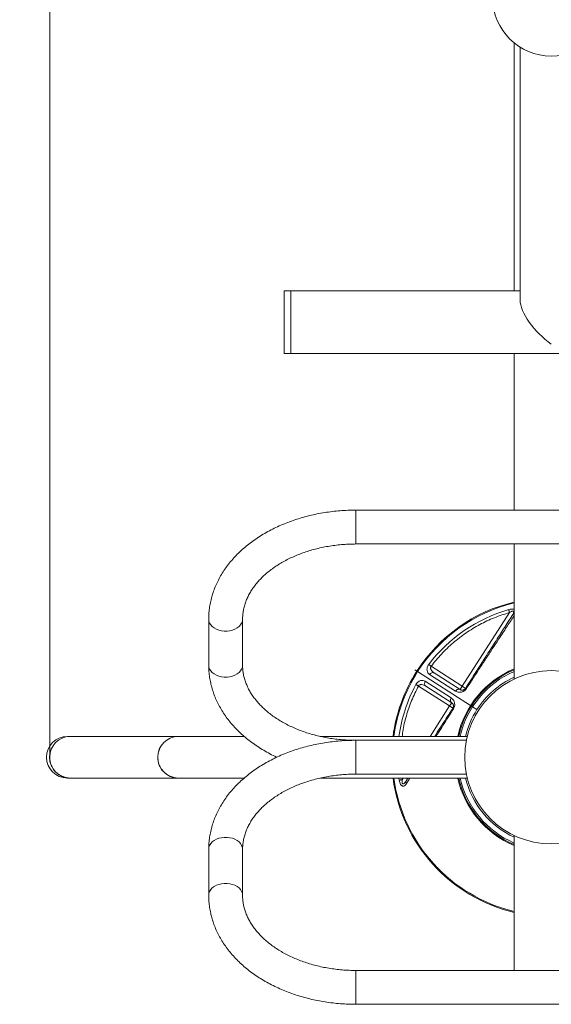
# Model space of a CAD drawing. Units: millimetres. Extents: x 39 to 243, y 19 to 375.
# Drawn here: x 129 to 149, y 136 to 174 of the extents above; entities that cross this region are included whole.
import ezdxf

# ---------------------------------------------------------------- set-up
doc = ezdxf.new("R2010")
doc.units = ezdxf.units.MM
doc.header["$PDSIZE"] = -1
doc.styles.add('SLDTEXTSTYLE0', font='TXT', dxfattribs={"width": 0.663})
doc.dimstyles.new('SLDDIMSTYLE0', dxfattribs={"dimtxt": 4.778347, "dimasz": 3.302, "dimexe": 0, "dimexo": 0.0625, "dimgap": 1.194587, "dimtad": 2, "dimlfac": 20, "dimrnd": 1e-09, "dimzin": 12, "dimdsep": 46, "dimtxsty": 'SLDTEXTSTYLE0', "dimsah": 1, "dimcen": 0.09, "dimadec": 0, "dimazin": 0, "dimtfac": 1, "dimtofl": 0, "dimtmove": 0, "dimatfit": 3, "dimfxl": 0, "dimfrac": 2, "dimtolj": 1, "dimtzin": 12, "dimarcsym": 0})

# ---------------------------------------------------------------- blocks, each defined once
blk = doc.blocks.new('*D3')
at = {"color": 7, "linetype": 'Continuous', "lineweight": 0}
for p, q in [((149.302, 195.909), (96.351, 195.909)), ((97.351, 195.909), (97.351, 111.259)), ((149.302, 111.259), (96.351, 111.259))]:
    blk.add_line(p, q, dxfattribs=at)
for points in [[(97.351, 195.909), (96.843, 192.607), (97.859, 192.607)], [(97.351, 111.259), (97.859, 114.561), (96.843, 114.561)]]:
    blk.add_solid(points, dxfattribs=at)
at = {"color": 7, "linetype": 'Continuous', "lineweight": 0, "insert": (90.529, 148.904), "char_height": 5.2917, "attachment_point": 1, "rotation": 90, "style": 'SLDTEXTSTYLE0'}
blk.add_mtext('1700', dxfattribs=at)
blk = doc.blocks.new('*D4')
at = {"color": 7, "linetype": 'Continuous', "lineweight": 0}
for p, q in [((130.048, 145.859), (130.048, 211.814)), ((168.556, 145.859), (168.556, 211.814)), ((130.048, 210.814), (168.556, 210.814))]:
    blk.add_line(p, q, dxfattribs=at)
for points in [[(130.048, 210.814), (133.35, 210.306), (133.35, 211.322)], [(168.556, 210.814), (165.254, 211.322), (165.254, 210.306)]]:
    blk.add_solid(points, dxfattribs=at)
at = {"color": 7, "linetype": 'Continuous', "lineweight": 0, "insert": (143.948, 217.635), "char_height": 5.2917, "attachment_point": 1, "style": 'SLDTEXTSTYLE0'}
blk.add_mtext('770', dxfattribs=at)
blk = doc.blocks.new('*D5')
at = {"color": 7, "linetype": 'Continuous', "lineweight": 0}
for p, q in [((130.832, 269.659), (44.832, 269.659)), ((45.832, 269.659), (45.832, 36.259)), ((130.832, 36.259), (44.832, 36.259))]:
    blk.add_line(p, q, dxfattribs=at)
for points in [[(45.832, 269.659), (45.324, 266.357), (46.34, 266.357)], [(45.832, 36.259), (46.34, 39.561), (45.324, 39.561)]]:
    blk.add_solid(points, dxfattribs=at)
at = {"color": 7, "linetype": 'Continuous', "lineweight": 0, "insert": (39.01, 148.904), "char_height": 5.2917, "attachment_point": 1, "rotation": 90, "style": 'SLDTEXTSTYLE0'}
blk.add_mtext('4700', dxfattribs=at)

msp = doc.modelspace()

# ---------------------------------------------------------------- linework, layer by layer
at = {"color": 7, "linetype": 'Continuous', "lineweight": 15}
for p, q in [((147.87746, 173.2912), (147.87746, 163.76922)), ((148.10246, 173.12914), (148.10246, 163.41775)), ((139.30246, 163.76922), (139.05246, 163.76922)), ((139.05246, 161.36922), (139.05246, 163.76922)), ((148.10246, 163.76922), (139.30246, 163.76922)), ((139.30246, 161.36922), (139.30246, 163.76922)), ((139.05246, 161.36922), (139.30246, 161.36922)), ((139.30246, 161.36922), (159.30246, 161.36922)), ((147.87746, 161.36922), (147.87746, 155.34789)), ((156.80246, 155.34789), (141.80246, 155.34789)), ((141.80246, 154.04789), (141.80246, 155.34789)), ((141.80246, 155.34789), (141.80246, 155.15751)), ((141.80246, 155.15751), (141.80246, 154.04789)), ((141.80246, 154.04789), (156.80246, 154.04789)), ((147.87746, 154.04789), (147.87746, 148.86456)), ((147.69846, 151.41776), (145.88298, 148.58525)), ((136.15246, 151.16235), (136.15246, 149.39459)), ((137.45246, 149.39459), (137.45246, 151.16235)), ((144.14334, 149.16576), (144.05988, 149.21926)), ((146.20523, 147.8442), (144.1724, 149.14713)), ((145.62655, 148.39798), (144.63115, 149.03497)), ((144.68917, 149.35042), (145.88298, 148.58525)), ((145.80203, 148.45896), (144.80711, 149.09665)), ((144.4659, 148.77715), (145.46039, 148.13874)), ((144.20351, 148.5927), (145.39732, 147.82753)), ((144.48334, 148.59151), (145.47826, 147.95382)), ((145.80203, 148.45896), (145.88298, 148.58525)), ((145.88298, 148.58525), (146.00926, 148.50431)), ((145.92016, 148.38325), (145.93763, 148.39254)), ((145.39732, 147.82753), (145.47826, 147.95382)), ((145.59639, 147.87811), (145.59525, 147.85836)), ((145.52361, 147.74659), (145.39732, 147.82753)), ((146.28016, 147.79618), (146.2343, 147.82557)), ((146.44918, 147.68784), (146.28016, 147.79618)), ((130.83174, 146.65905), (130.72746, 146.65905)), ((134.98174, 146.65905), (130.83174, 146.65905)), ((137.51099, 146.65905), (134.98174, 146.65905)), ((146.07445, 146.65905), (140.43537, 146.65905)), ((146.04155, 146.50905), (141.80246, 146.50905)), ((141.80246, 145.39943), (141.80246, 146.50905)), ((141.80246, 146.50905), (141.80246, 145.20905)), ((146.0747, 146.65905), (146.07445, 146.65905)), ((141.80246, 145.20905), (141.80246, 145.39943)), ((141.80246, 145.20905), (146.04123, 145.20905)), ((146.04123, 145.20905), (146.04155, 145.20905)), ((130.72746, 145.05905), (130.83174, 145.05905)), ((130.83174, 145.05905), (134.98174, 145.05905)), ((134.98174, 145.05905), (137.51438, 145.05905)), ((140.43777, 145.05905), (146.0747, 145.05905)), ((143.80105, 145.05905), (143.73156, 144.95064)), ((147.87746, 142.85246), (147.87746, 137.67022)), ((136.15246, 142.32352), (136.15246, 140.55575)), ((137.45246, 140.55575), (137.45246, 142.32352)), ((156.80246, 137.67022), (141.80246, 137.67022)), ((141.80246, 137.67022), (141.80246, 136.37022)), ((141.80246, 136.5606), (141.80246, 137.67022)), ((141.80246, 136.37022), (141.80246, 136.5606)), ((141.80246, 136.37022), (156.80246, 136.37022))]:
    msp.add_line(p, q, dxfattribs=at)
at = {"color": 8, "linetype": 'Continuous', "lineweight": 15}
for p, q in [((144.64839, 146.65905), (145.39732, 147.82753)), ((143.46822, 144.97786), (143.45653, 145.05905)), ((143.58184, 144.99502), (143.57562, 145.05905)), ((143.58184, 144.99502), (143.62288, 145.05905)), ((143.87625, 145.05905), (143.74479, 144.84915))]:
    msp.add_line(p, q, dxfattribs=at)
at = {"color": 7, "linetype": 'Continuous', "lineweight": 15, "flags": 128}
for points in [[(137.45246, 151.16235), (137.44359, 151.0867), (137.41724, 151.01312), (137.37412, 150.9436), (137.3154, 150.88005), (137.24269, 150.8242), (137.15797, 150.77758), (137.06356, 150.74145), (136.96202, 150.7168), (136.85614, 150.7043), (136.74878, 150.7043), (136.64289, 150.7168), (136.54136, 150.74145), (136.44694, 150.77758), (136.36223, 150.8242), (136.28952, 150.88005), (136.2308, 150.9436), (136.18768, 151.01312), (136.16132, 151.0867), (136.15246, 151.16235), (136.15246, 151.16241)], [(136.15246, 151.16235), (136.16132, 151.0867), (136.18768, 151.01312), (136.2308, 150.9436), (136.28952, 150.88005), (136.36223, 150.8242), (136.44694, 150.77758), (136.54136, 150.74145), (136.64289, 150.7168), (136.74878, 150.7043), (136.85614, 150.7043), (136.96202, 150.7168), (137.06356, 150.74145), (137.15797, 150.77758), (137.24269, 150.8242), (137.3154, 150.88005), (137.37412, 150.9436), (137.41724, 151.01312), (137.44359, 151.0867), (137.45246, 151.16235), (137.45246, 151.16235)], [(136.15246, 149.39459), (136.16132, 149.31894), (136.18768, 149.24535), (136.2308, 149.17583), (136.28952, 149.11228), (136.36223, 149.05643), (136.44694, 149.00981), (136.54136, 148.97368), (136.64289, 148.94903), (136.74878, 148.93654), (136.85614, 148.93654), (136.96202, 148.94903), (137.06356, 148.97368), (137.15797, 149.00981), (137.24269, 149.05643), (137.3154, 149.11228), (137.37412, 149.17583), (137.41724, 149.24535), (137.44359, 149.31894), (137.45246, 149.39459), (137.45246, 149.39544)], [(137.45246, 149.39459), (137.44359, 149.31894), (137.41724, 149.24535), (137.37412, 149.17583), (137.3154, 149.11228), (137.24269, 149.05643), (137.15797, 149.00981), (137.06356, 148.97368), (136.96202, 148.94903), (136.85614, 148.93654), (136.74878, 148.93654), (136.64289, 148.94903), (136.54136, 148.97368), (136.44694, 149.00981), (136.36223, 149.05643), (136.28952, 149.11228), (136.2308, 149.17583), (136.18768, 149.24535), (136.16132, 149.31894), (136.15246, 149.39459)], [(137.45246, 142.32352), (137.44359, 142.39917), (137.41724, 142.47276), (137.37412, 142.54227), (137.3154, 142.60582), (137.24269, 142.66167), (137.15797, 142.7083), (137.06356, 142.74443), (136.96202, 142.76907), (136.85614, 142.78157), (136.74878, 142.78157), (136.64289, 142.76907), (136.54136, 142.74443), (136.44694, 142.7083), (136.36223, 142.66167), (136.28952, 142.60582), (136.2308, 142.54227), (136.18768, 142.47276), (136.16132, 142.39917), (136.15246, 142.32352), (136.15246, 142.32349)], [(136.15246, 142.32352), (136.16132, 142.39917), (136.18768, 142.47276), (136.2308, 142.54227), (136.28952, 142.60582), (136.36223, 142.66167), (136.44694, 142.7083), (136.54136, 142.74443), (136.64289, 142.76907), (136.74878, 142.78157), (136.85614, 142.78157), (136.96202, 142.76907), (137.06356, 142.74443), (137.15797, 142.7083), (137.24269, 142.66167), (137.3154, 142.60582), (137.37412, 142.54227), (137.41724, 142.47276), (137.44359, 142.39917), (137.45246, 142.32352)], [(137.45246, 140.55575), (137.44359, 140.6314), (137.41724, 140.70499), (137.37412, 140.77451), (137.3154, 140.83806), (137.24269, 140.89391), (137.15797, 140.94053), (137.06356, 140.97666), (136.96202, 141.00131), (136.85614, 141.0138), (136.74878, 141.0138), (136.64289, 141.00131), (136.54136, 140.97666), (136.44694, 140.94053), (136.36223, 140.89391), (136.28952, 140.83806), (136.2308, 140.77451), (136.18768, 140.70499), (136.16132, 140.6314), (136.15246, 140.55575)], [(136.15246, 140.55575), (136.16132, 140.6314), (136.18768, 140.70499), (136.2308, 140.77451), (136.28952, 140.83806), (136.36223, 140.89391), (136.44694, 140.94053), (136.54136, 140.97666), (136.64289, 141.00131), (136.74878, 141.0138), (136.85614, 141.0138), (136.96202, 141.00131), (137.06356, 140.97666), (137.15797, 140.94053), (137.24269, 140.89391), (137.3154, 140.83806), (137.37412, 140.77451), (137.41724, 140.70499), (137.44359, 140.6314), (137.45246, 140.55652)]]:
    msp.add_lwpolyline(points, dxfattribs=at)
at = {"color": 7, "linetype": 'Continuous', "lineweight": 15}
msp.add_circle((149.30246, 145.85905), 3.325, dxfattribs=at)
for centre, radius, start, end in [((149.30246, 175.03243), 2.25, 180, 0), ((149.30246, 145.85905), 5.90041, 106.095798, 142.881377), ((149.30246, 145.85905), 3.58981, 113.388061, 167.12335), ((149.30246, 145.85905), 3.38905, 114.864389, 147.342383), ((149.30246, 145.85905), 3.38905, 147.342383, 166.346213), ((130.72746, 145.85905), 0.8, 90, 270), ((130.84437, 145.85905), 0.8001, 90.904517, 269.095483), ((130.84059, 145.8669), 0.7922, 90.639948, 180.567618), ((134.99437, 145.85905), 0.8001, 90.904517, 269.095483), ((134.99059, 145.8669), 0.7922, 90.639948, 180.567618), ((130.83893, 145.84958), 0.79056, 179.313156, 269.479279), ((134.98893, 145.84958), 0.79056, 179.313156, 269.479279), ((149.30246, 145.85905), 3.58981, 192.87665, 246.611939), ((149.30246, 145.85905), 3.38905, 193.653787, 245.135611)]:
    msp.add_arc(centre, radius, start, end, dxfattribs=at)
at = {"color": 8, "linetype": 'Continuous', "lineweight": 15}
for radius, start, end in [(6.12787, 103.446891, 147.342383), (6.09335, 103.524519, 147.342383), (6.12787, 147.342383, 172.498567), (6.09335, 147.342383, 172.45582), (3.67881, 112.789937, 167.44001), (3.64429, 113.018174, 167.319056), (5.90041, 151.803389, 172.207622), (6.12787, 187.501433, 256.553109), (6.09335, 187.54418, 256.475481), (3.67881, 192.55999, 247.210063), (3.64429, 192.680944, 246.981826)]:
    msp.add_arc((149.30246, 145.85905), radius, start, end, dxfattribs=at)
at = {"color": 7, "linetype": 'Continuous', "lineweight": 15}
msp.add_ellipse((149.30246, 162.56922), major_axis=(1.10866, -1.10866), ratio=0.41421356, start_param=3.53429174, end_param=5.10508806, dxfattribs=at)
for points, knots in [([(141.80246, 155.34789), (141.74865, 155.34755), (141.59488, 155.34658), (141.34138, 155.33595), (141.04301, 155.31235), (140.74667, 155.27702), (140.45315, 155.23022), (140.16326, 155.17201), (139.87778, 155.1025), (139.59751, 155.02185), (139.3232, 154.93022), (139.05564, 154.8278), (138.79559, 154.71483), (138.54379, 154.59155), (138.30102, 154.45824), (138.06801, 154.31524), (137.84548, 154.1629), (137.63416, 154.00162), (137.43473, 153.83186), (137.24784, 153.6541), (137.07413, 153.46891), (136.91417, 153.27686), (136.76847, 153.07859), (136.63749, 152.87477), (136.52161, 152.66609), (136.42114, 152.45326), (136.33629, 152.23699), (136.26725, 152.01797), (136.21402, 151.79688), (136.17698, 151.57438), (136.15596, 151.36266), (136.15356, 151.2252), (136.15246, 151.16235)], [0, 0, 0, 0, 0.01849903, 0.05286542, 0.08724053, 0.1216244, 0.1560198, 0.19042916, 0.22485447, 0.25929706, 0.29375739, 0.32823484, 0.36272739, 0.39723131, 0.43173948, 0.46624202, 0.50072736, 0.5351811, 0.56958608, 0.60392271, 0.63816959, 0.67230461, 0.7063063, 0.74015554, 0.77383727, 0.80734226, 0.84066836, 0.87382138, 0.90681525, 0.93967162, 0.97241882, 1, 1, 1, 1]), ([(137.45246, 151.16235), (137.45279, 151.18814), (137.45384, 151.27089), (137.46659, 151.41044), (137.49721, 151.58044), (137.54357, 151.74889), (137.60504, 151.91494), (137.68124, 152.07796), (137.7717, 152.23745), (137.87603, 152.39301), (137.99386, 152.54429), (138.12482, 152.69091), (138.26857, 152.83246), (138.4247, 152.9685), (138.59279, 153.09858), (138.77233, 153.22221), (138.9628, 153.33891), (139.16359, 153.44819), (139.37403, 153.54959), (139.59341, 153.64266), (139.82095, 153.72699), (140.05586, 153.80219), (140.29729, 153.86792), (140.54436, 153.92388), (140.79615, 153.96979), (141.05175, 154.00551), (141.31017, 154.03062), (141.56078, 154.04535), (141.72514, 154.04707), (141.80246, 154.04789)], [0, 0, 0, 0, 0.01850538, 0.05938632, 0.10013752, 0.14053881, 0.18045655, 0.21984273, 0.25871584, 0.29713363, 0.33517045, 0.37290253, 0.41040008, 0.44772383, 0.4849242, 0.52204172, 0.55910809, 0.59614747, 0.6331776, 0.67020733, 0.70724635, 0.74430074, 0.78137367, 0.81846605, 0.855577, 0.8927043, 0.92984471, 0.96699421, 1, 1, 1, 1]), ([(144.68917, 149.35042), (144.81788, 149.51007), (145.07623, 149.83053), (145.52726, 150.25673), (146.01991, 150.63724), (146.55182, 150.96059), (147.11146, 151.2287), (147.50326, 151.35489), (147.69846, 151.41776)], [0, 0, 0, 0, 0.165552798, 0.332297965, 0.500000009, 0.667708462, 0.834450403, 1, 1, 1, 1]), ([(147.80131, 151.30026), (147.74589, 151.21378), (147.63792, 151.04534), (147.47372, 150.78915), (147.30889, 150.53198), (147.13986, 150.26825), (146.9628, 149.99201), (146.7811, 149.70852), (146.59436, 149.41717), (146.40517, 149.122), (146.21028, 148.81793), (146.07621, 148.60876), (146.00926, 148.50431)], [0, 0, 0, 0, 0.10409731, 0.20275536, 0.30120106, 0.40065088, 0.4997427, 0.60441285, 0.70297886, 0.8011428, 0.90069442, 1, 1, 1, 1]), ([(147.6666, 151.52816), (147.70343, 151.53712), (147.7587, 151.55056), (147.8326, 151.55172), (147.86432, 151.54332), (147.88014, 151.53913)], [0, 0, 0, 0, 0.50042905, 0.7509221, 1, 1, 1, 1]), ([(147.69846, 151.41776), (147.72921, 151.43729), (147.76661, 151.46103), (147.81341, 151.47383), (147.83211, 151.47514), (147.84725, 151.47127), (147.85712, 151.46162), (147.86141, 151.44761), (147.86092, 151.42394), (147.84545, 151.37324), (147.81945, 151.33025), (147.80131, 151.30026)], [0, 0, 0, 0, 0.27481738, 0.33426383, 0.38415475, 0.43105905, 0.47666793, 0.52492897, 0.58189663, 0.70824332, 1, 1, 1, 1]), ([(136.15246, 149.39459), (136.15301, 149.35068), (136.15449, 149.23245), (136.16994, 149.04017), (136.20268, 148.81871), (136.25123, 148.59905), (136.3152, 148.38172), (136.39451, 148.16726), (136.48899, 147.9562), (136.59847, 147.7491), (136.72271, 147.54652), (136.86144, 147.34904), (137.01432, 147.15724), (137.18096, 146.9717), (137.3609, 146.793), (137.55363, 146.6217), (137.75855, 146.45831), (137.97509, 146.30339), (138.20238, 146.15716), (138.44048, 146.02098), (138.62894, 145.92166), (138.74053, 145.87122), (138.76663, 145.85942)], [0, 0, 0, 0, 0.03043912, 0.08197424, 0.13352011, 0.18513267, 0.23686798, 0.2887752, 0.34089425, 0.39325416, 0.4458721, 0.49875329, 0.55189177, 0.60527199, 0.65887089, 0.71266039, 0.7666099, 0.82068847, 0.87486668, 0.92911789, 0.98341905, 1, 1, 1, 1]), ([(141.80246, 146.50905), (141.75771, 146.50934), (141.62594, 146.51017), (141.40744, 146.51954), (141.14822, 146.54076), (140.89148, 146.57258), (140.6382, 146.61467), (140.38933, 146.66688), (140.14581, 146.72894), (139.90854, 146.80056), (139.67839, 146.8814), (139.4562, 146.97106), (139.24276, 147.06913), (139.03881, 147.17513), (138.84504, 147.28858), (138.6621, 147.40894), (138.49056, 147.53568), (138.33092, 147.66823), (138.18362, 147.80605), (138.04902, 147.94861), (137.92741, 148.09542), (137.81905, 148.24601), (137.72414, 148.40002), (137.64286, 148.55712), (137.57541, 148.71708), (137.52205, 148.87972), (137.48307, 149.04485), (137.4593, 149.20964), (137.45271, 149.32648), (137.45249, 149.38748), (137.45246, 149.39459)], [0, 0, 0, 0, 0.0191025, 0.05625036, 0.09339346, 0.13052261, 0.16763318, 0.20472099, 0.24178259, 0.27881544, 0.31581833, 0.3527917, 0.38973814, 0.42666303, 0.46357517, 0.5004846, 0.53740622, 0.57436257, 0.61138326, 0.64850619, 0.68577842, 0.72325678, 0.76100742, 0.79910362, 0.83762054, 0.87662541, 0.91616127, 0.95622476, 0.99489848, 1, 1, 1, 1]), ([(144.63115, 149.03497), (144.6086, 149.05352), (144.56349, 149.09063), (144.53411, 149.16797), (144.52911, 149.24062), (144.53767, 149.30032), (144.5593, 149.36259), (144.58479, 149.40069), (144.59754, 149.41976)], [0, 0, 0, 0, 0.24856488, 0.4973058, 0.62251284, 0.74833055, 0.87404814, 1, 1, 1, 1]), ([(144.1724, 149.14713), (144.16416, 149.15242), (144.14923, 149.16199), (144.14516, 149.16459), (144.14334, 149.16576)], [0, 0, 0, 0, 0.55187797, 1, 1, 1, 1]), ([(144.14334, 149.16576), (144.14583, 149.16417), (144.15034, 149.16128), (144.16558, 149.15151), (144.1724, 149.14713)], [0, 0, 0, 0, 0.55187797, 1, 1, 1, 1]), ([(144.80711, 149.09665), (144.7838, 149.11356), (144.73839, 149.14651), (144.6946, 149.20216), (144.67299, 149.25064), (144.66593, 149.28682), (144.6695, 149.31617), (144.67887, 149.33735), (144.68575, 149.34608), (144.68917, 149.35042)], [0, 0, 0, 0, 0.28758587, 0.56031583, 0.69215534, 0.80049175, 0.90481627, 0.95276546, 1, 1, 1, 1]), ([(144.10224, 148.64699), (144.11428, 148.66663), (144.13834, 148.7059), (144.18609, 148.75151), (144.23684, 148.78416), (144.30491, 148.80985), (144.38727, 148.81528), (144.43971, 148.78985), (144.4659, 148.77715)], [0, 0, 0, 0, 0.12646092, 0.25274776, 0.37840451, 0.5038073, 0.75218982, 1, 1, 1, 1]), ([(144.20351, 148.5927), (144.20609, 148.59773), (144.21126, 148.60785), (144.22677, 148.6252), (144.25262, 148.64084), (144.2884, 148.64917), (144.3414, 148.64945), (144.40953, 148.63305), (144.45832, 148.60559), (144.48334, 148.59151)], [0, 0, 0, 0, 0.04838055, 0.09729817, 0.20047119, 0.31511492, 0.44086885, 0.71329454, 1, 1, 1, 1]), ([(144.4659, 148.77715), (144.45628, 148.7576), (144.43704, 148.71848), (144.43698, 148.66136), (144.45307, 148.61697), (144.47325, 148.59999), (144.48334, 148.59151)], [0, 0, 0, 0, 0.27962712, 0.55925398, 0.77962266, 1, 1, 1, 1]), ([(145.92016, 148.38325), (145.90642, 148.37722), (145.878, 148.36473), (145.83683, 148.35529), (145.79648, 148.35102), (145.74595, 148.35258), (145.68669, 148.36492), (145.64658, 148.38697), (145.62655, 148.39798)], [0, 0, 0, 0, 0.12200891, 0.25233826, 0.3744536, 0.50285385, 0.7516745, 1, 1, 1, 1]), ([(146.00926, 148.50431), (146.00572, 148.49919), (145.99856, 148.48885), (145.98519, 148.47498), (145.97101, 148.46335), (145.95162, 148.45106), (145.92648, 148.44063), (145.89561, 148.4346), (145.86388, 148.43537), (145.83139, 148.44276), (145.81231, 148.45329), (145.80203, 148.45896)], [0, 0, 0, 0, 0.04382309, 0.088483, 0.13490666, 0.18867192, 0.29615456, 0.43450298, 0.60771831, 0.78873918, 1, 1, 1, 1]), ([(146.04625, 148.49567), (146.03051, 148.47454), (145.99907, 148.43232), (145.95809, 148.40579), (145.93763, 148.39254)], [0, 0, 0, 0, 0.5006526, 1, 1, 1, 1]), ([(145.46039, 148.13874), (145.47877, 148.12516), (145.51559, 148.09796), (145.55156, 148.04922), (145.57387, 148.0039), (145.59182, 147.95369), (145.59455, 147.90853), (145.59639, 147.87811)], [0, 0, 0, 0, 0.24852385, 0.49765915, 0.62589647, 0.74796285, 1, 1, 1, 1]), ([(145.47826, 147.95382), (145.48689, 147.94752), (145.50445, 147.9347), (145.52501, 147.90855), (145.53924, 147.87944), (145.54675, 147.84915), (145.54805, 147.82205), (145.54481, 147.79829), (145.54015, 147.78054), (145.53314, 147.76269), (145.52676, 147.75191), (145.52361, 147.74659)], [0, 0, 0, 0, 0.19273909, 0.39220286, 0.56550579, 0.69514622, 0.81185414, 0.86570734, 0.91188414, 0.95644345, 1, 1, 1, 1]), ([(145.59525, 147.85836), (145.59174, 147.83419), (145.58474, 147.78587), (145.55951, 147.73967), (145.5469, 147.71659)], [0, 0, 0, 0, 0.50026577, 1, 1, 1, 1]), ([(145.52361, 147.74659), (145.43964, 147.61558), (145.27139, 147.35308), (145.03844, 146.98963), (144.89359, 146.76364), (144.82656, 146.65905)], [0, 0, 0, 0, 0.34864797, 0.69854725, 1, 1, 1, 1]), ([(145.54691, 147.71658), (145.53926, 147.72375), (145.52398, 147.73807), (145.52373, 147.74375), (145.52361, 147.74659)], [0, 0, 0, 0, 0.50000052, 1, 1, 1, 1]), ([(146.2343, 147.82557), (146.23181, 147.82717), (146.2273, 147.83006), (146.21206, 147.83983), (146.20523, 147.8442)], [0, 0, 0, 0, 0.551877974, 1, 1, 1, 1]), ([(146.20523, 147.8442), (146.21347, 147.83892), (146.22841, 147.82935), (146.23248, 147.82674), (146.2343, 147.82557)], [0, 0, 0, 0, 0.551877974, 1, 1, 1, 1]), ([(141.80246, 146.50905), (141.74865, 146.50871), (141.59488, 146.50774), (141.34138, 146.49711), (141.04301, 146.47352), (140.74667, 146.43819), (140.45315, 146.39139), (140.16326, 146.33317), (139.87778, 146.26367), (139.59751, 146.18301), (139.3232, 146.09138), (139.05564, 145.98897), (138.79559, 145.876), (138.54379, 145.75271), (138.30102, 145.61941), (138.06801, 145.4764), (137.84548, 145.32406), (137.63416, 145.16278), (137.43473, 144.99302), (137.24784, 144.81527), (137.07413, 144.63007), (136.91417, 144.43802), (136.76847, 144.23975), (136.63749, 144.03593), (136.52161, 143.82726), (136.42114, 143.61443), (136.33629, 143.39816), (136.26725, 143.17914), (136.21402, 142.95805), (136.17698, 142.73555), (136.15596, 142.52382), (136.15356, 142.38636), (136.15246, 142.32352)], [0, 0, 0, 0, 0.01849903, 0.05286542, 0.08724053, 0.1216244, 0.1560198, 0.19042916, 0.22485447, 0.25929706, 0.29375739, 0.32823484, 0.36272739, 0.39723131, 0.43173948, 0.46624202, 0.50072736, 0.5351811, 0.56958608, 0.60392271, 0.63816959, 0.67230461, 0.7063063, 0.74015554, 0.77383727, 0.80734226, 0.84066836, 0.87382138, 0.90681525, 0.93967162, 0.97241882, 1, 1, 1, 1]), ([(137.45246, 142.32352), (137.45279, 142.3493), (137.45384, 142.43205), (137.46659, 142.57161), (137.49721, 142.7416), (137.54357, 142.91005), (137.60504, 143.07611), (137.68124, 143.23912), (137.7717, 143.39861), (137.87603, 143.55418), (137.99386, 143.70546), (138.12482, 143.85207), (138.26857, 143.99362), (138.4247, 144.12967), (138.59279, 144.25974), (138.77233, 144.38337), (138.9628, 144.50007), (139.16359, 144.60936), (139.37403, 144.71076), (139.59341, 144.80383), (139.82095, 144.88815), (140.05586, 144.96335), (140.29729, 145.02908), (140.54436, 145.08504), (140.79615, 145.13096), (141.05175, 145.16667), (141.31017, 145.19178), (141.56078, 145.20651), (141.72514, 145.20824), (141.80246, 145.20905)], [0, 0, 0, 0, 0.01850538, 0.05938632, 0.10013752, 0.14053881, 0.18045655, 0.21984273, 0.25871584, 0.29713363, 0.33517045, 0.37290253, 0.41040008, 0.44772383, 0.4849242, 0.52204172, 0.55910809, 0.59614747, 0.6331776, 0.67020733, 0.70724635, 0.74430074, 0.78137367, 0.81846605, 0.855577, 0.8927043, 0.92984471, 0.96699421, 1, 1, 1, 1]), ([(143.54743, 144.77926), (143.5375, 144.79118), (143.51654, 144.81633), (143.48655, 144.88396), (143.47548, 144.94067), (143.46822, 144.97786)], [0, 0, 0, 0, 0.2369178, 0.49959966, 1, 1, 1, 1]), ([(143.73156, 144.95064), (143.71191, 144.92167), (143.68318, 144.87932), (143.64311, 144.84396), (143.62165, 144.83428), (143.60791, 144.83265), (143.59534, 144.8375), (143.58549, 144.84963), (143.57888, 144.86717), (143.57103, 144.91502), (143.57696, 144.95892), (143.58184, 144.99502)], [0, 0, 0, 0, 0.291405908, 0.426131224, 0.478574199, 0.52333847, 0.568960154, 0.616030202, 0.665690824, 0.725151578, 1, 1, 1, 1]), ([(143.74479, 144.84915), (143.72523, 144.82196), (143.69593, 144.78122), (143.64523, 144.74974), (143.61665, 144.74931), (143.60238, 144.7491)], [0, 0, 0, 0, 0.50131883, 0.75092332, 1, 1, 1, 1]), ([(143.73156, 144.95064), (143.72813, 144.9437), (143.72126, 144.92982), (143.72118, 144.90418), (143.72817, 144.87675), (143.73923, 144.85835), (143.74476, 144.84914)], [0, 0, 0, 0, 0.25000064, 0.500001, 0.75000085, 1, 1, 1, 1]), ([(143.60238, 144.7491), (143.59279, 144.75144), (143.57369, 144.75611), (143.55616, 144.77157), (143.54743, 144.77926)], [0, 0, 0, 0, 0.502346899, 1, 1, 1, 1]), ([(136.15246, 140.55575), (136.15301, 140.51185), (136.15449, 140.39361), (136.16994, 140.20134), (136.20268, 139.97988), (136.25123, 139.76021), (136.3152, 139.54289), (136.39451, 139.32842), (136.48899, 139.11737), (136.59847, 138.91027), (136.72271, 138.70769), (136.86144, 138.5102), (137.01432, 138.3184), (137.18096, 138.13286), (137.36091, 137.95416), (137.55363, 137.78286), (137.75856, 137.61948), (137.97506, 137.46453), (138.20248, 137.31845), (138.4401, 137.18168), (138.6872, 137.0546), (138.94303, 136.93753), (139.20683, 136.8308), (139.47781, 136.73465), (139.75519, 136.64933), (140.03819, 136.57503), (140.32601, 136.51192), (140.61785, 136.46016), (140.91292, 136.41978), (141.21042, 136.39116), (141.50721, 136.37346), (141.70482, 136.37129), (141.80246, 136.37022)], [0, 0, 0, 0, 0.01926958, 0.05189405, 0.08452533, 0.11719882, 0.14995003, 0.18281006, 0.21580419, 0.24895079, 0.28226075, 0.31573735, 0.34937684, 0.38316936, 0.41710031, 0.45115193, 0.48530483, 0.51953944, 0.55383713, 0.58818103, 0.62255656, 0.65695162, 0.69135656, 0.72576228, 0.7601643, 0.7945599, 0.82894784, 0.86332802, 0.89770136, 0.93206945, 0.9664345, 1, 1, 1, 1]), ([(141.80246, 137.67022), (141.75771, 137.6705), (141.62594, 137.67133), (141.40744, 137.68071), (141.14822, 137.70192), (140.89148, 137.73374), (140.6382, 137.77584), (140.38933, 137.82804), (140.14581, 137.89011), (139.90854, 137.96173), (139.67839, 138.04256), (139.4562, 138.13223), (139.24276, 138.23029), (139.03881, 138.3363), (138.84504, 138.44974), (138.6621, 138.57011), (138.49056, 138.69684), (138.33092, 138.82939), (138.18362, 138.96722), (138.04902, 139.10978), (137.92741, 139.25658), (137.81905, 139.40718), (137.72414, 139.56118), (137.64286, 139.71829), (137.57541, 139.87825), (137.52205, 140.04089), (137.48307, 140.20601), (137.4593, 140.37081), (137.45271, 140.48765), (137.45249, 140.54864), (137.45246, 140.55575)], [0, 0, 0, 0, 0.019102504, 0.056250358, 0.093393456, 0.13052261, 0.167633178, 0.204720995, 0.241782587, 0.278815443, 0.315818331, 0.352791696, 0.389738144, 0.426663031, 0.463575171, 0.500484602, 0.537406225, 0.574362567, 0.611383264, 0.648506186, 0.685778416, 0.72325678, 0.761007423, 0.799103616, 0.837620544, 0.876625406, 0.916161272, 0.956224765, 0.994898479, 1, 1, 1, 1])]:
    msp.add_open_spline(points, degree=3, knots=knots, dxfattribs=at)
at = {"color": 8, "linetype": 'Continuous', "lineweight": 15}
for points, knots in [([(147.87746, 151.29769), (147.83731, 151.23645), (147.75153, 151.10562), (147.61913, 150.90381), (147.47711, 150.68731), (147.33226, 150.46657), (147.18432, 150.24114), (147.00731, 149.97125), (146.80079, 149.65591), (146.55672, 149.28252), (146.30663, 148.89847), (146.13303, 148.62992), (146.04625, 148.49567)], [0, 0, 0, 0, 0.07375908, 0.15756806, 0.23834463, 0.32558555, 0.40953814, 0.49043079, 0.62095643, 0.74460205, 0.87232593, 1, 1, 1, 1]), ([(147.87746, 151.33209), (147.87418, 151.33238), (147.86035, 151.33361), (147.8393, 151.32886), (147.8159, 151.31836), (147.80618, 151.30629), (147.80131, 151.30026)], [0, 0, 0, 0, 0.09381916, 0.3958792, 0.69793952, 1, 1, 1, 1]), ([(143.57962, 146.65905), (143.58622, 146.72087), (143.61484, 146.98915), (143.73302, 147.45229), (143.92818, 148.0406), (144.11195, 148.40911), (144.20351, 148.5927)], [0, 0, 0, 0, 0.09125365, 0.39606255, 0.69911481, 1, 1, 1, 1]), ([(145.5469, 147.71659), (145.47842, 147.60888), (145.34144, 147.39343), (145.1433, 147.07977), (144.98889, 146.83472), (144.90298, 146.69788), (144.8786, 146.65905)], [0, 0, 0, 0, 0.29594883, 0.59201692, 0.88422382, 1, 1, 1, 1])]:
    msp.add_open_spline(points, degree=3, knots=knots, dxfattribs=at)
at = {"color": 7, "linetype": 'Continuous', "lineweight": 15}
for points in [[(147.6666, 151.52816), (147.66869, 151.52092), (147.67288, 151.50643), (147.68076, 151.47909), (147.68938, 151.44922), (147.69544, 151.42825), (147.69846, 151.41776)], [(144.59754, 149.41976), (144.60355, 149.41521), (144.61558, 149.40611), (144.63827, 149.38894), (144.66306, 149.37017), (144.68047, 149.357), (144.68917, 149.35042)], [(144.63115, 149.03497), (144.64326, 149.05018), (144.66749, 149.08061), (144.71609, 149.10701), (144.76604, 149.11516), (144.79342, 149.10282), (144.80711, 149.09665)], [(144.10224, 148.64699), (144.10889, 148.64343), (144.12218, 148.6363), (144.14725, 148.62286), (144.17466, 148.60817), (144.19389, 148.59785), (144.20351, 148.5927)], [(145.80203, 148.45896), (145.7884, 148.46512), (145.76113, 148.47742), (145.71138, 148.46942), (145.66292, 148.44329), (145.63867, 148.41308), (145.62655, 148.39798)], [(146.04625, 148.49567), (146.03655, 148.49963), (146.01715, 148.50753), (146.01189, 148.50538), (146.00926, 148.50431)], [(145.46039, 148.13874), (145.45173, 148.12141), (145.4344, 148.08676), (145.43091, 148.03182), (145.44441, 147.98328), (145.46698, 147.96364), (145.47826, 147.95382)], [(143.46822, 144.97786), (143.47568, 144.97898), (143.49059, 144.98123), (143.51872, 144.98548), (143.54946, 144.99013), (143.57105, 144.99339), (143.58184, 144.99502)]]:
    msp.add_open_spline(points, degree=3, dxfattribs=at)
at = {"color": 7, "linetype": 'Continuous', "lineweight": 0}
msp.add_point((130.04843, 145.85905), dxfattribs=at)

# ---------------------------------------------------------------- dimensions: what is measured, and where the dimension line sits
for base, p1, p2, picture, middle in [((45.83174, 36.25905), (130.83174, 269.65905), (130.83174, 36.25905), '*D5', (45.83174, 155.95783)), ((97.35072, 111.25905), (149.30246, 195.90905), (149.30246, 111.25905), '*D3', (97.35072, 155.95783))]:
    dim = msp.add_linear_dim(base=base, p1=p1, p2=p2, angle=90, dimstyle='SLDDIMSTYLE0', dxfattribs=at)
    dim.commit()
    dim.dimension.update_dxf_attribs({"geometry": picture, "text_midpoint": middle, "dimtype": 160})
dim = msp.add_linear_dim(base=(168.55649, 210.81412), p1=(130.04843, 145.85905), p2=(168.55649, 145.85905), dimstyle='SLDDIMSTYLE0', dxfattribs=at)
dim.commit()
dim.dimension.update_dxf_attribs({"geometry": '*D4', "text_midpoint": (149.23831, 210.81412), "dimtype": 160})

doc.saveas('drawing.dxf')
